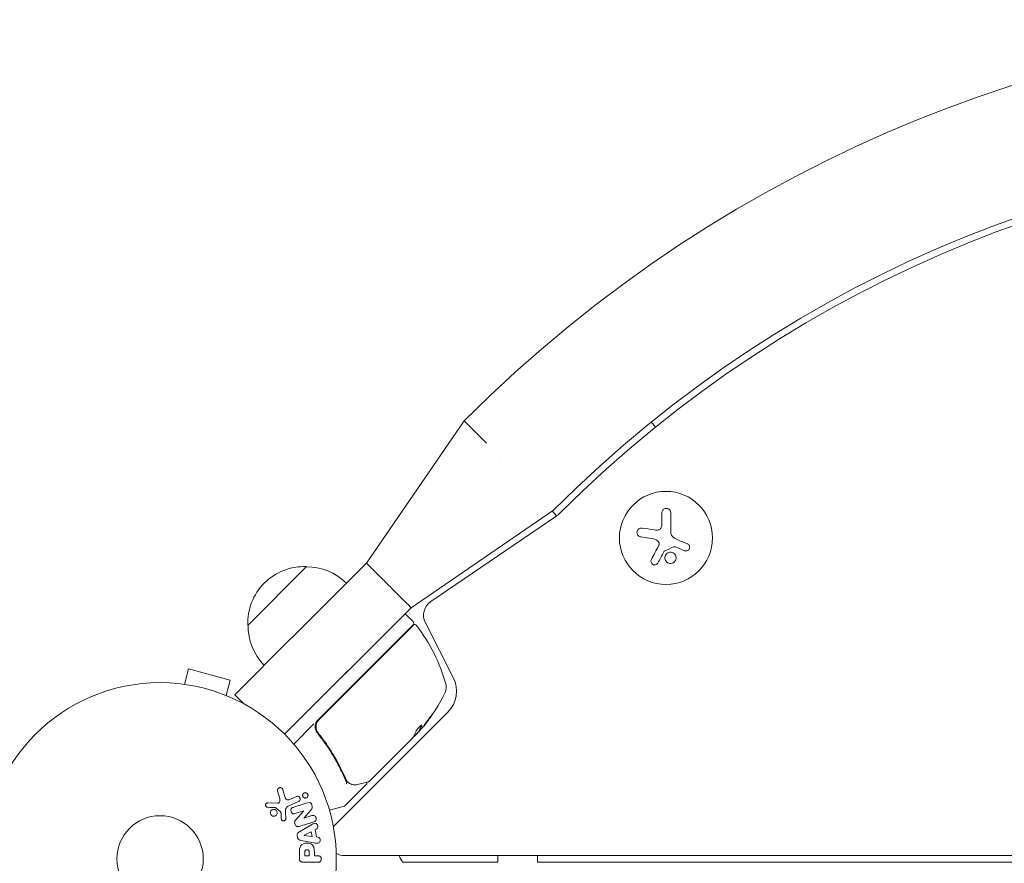
# Model space of a CAD drawing. Units: millimetres. Extents: x -4226 to 3242, y -3074 to 3178.
# Drawn here: x -2267 to -1971, y 1221 to 1474 of the extents above; entities that cross this region are included whole.
import ezdxf

# ---------------------------------------------------------------- set-up
doc = ezdxf.new("R2010")
doc.units = ezdxf.units.MM
doc.header["$LTSCALE"] = 20
doc.layers.add('2d', color=230, linetype='Continuous')

msp = doc.modelspace()

# ---------------------------------------------------------------- linework, layer by layer
at = {"layer": '2d', "lineweight": 0}
for p, q in [((-2163.02, 1310.86), (-2133.68, 1353.64)), ((-2133.68, 1353.64), (-2126.94, 1346.91)), ((-2077.39, 1353.22), (-2076.05, 1351.73)), ((-2106.81, 1326.77), (-2149.59, 1297.43)), ((-2105.85, 1325.05), (-2107.17, 1326.52)), ((-2143.68, 1299.34), (-2106.09, 1324.88)), ((-2074.19, 1325.98), (-2074.19, 1322.92)), ((-2071.54, 1320.25), (-2071.54, 1325.98)), ((-2080.54, 1318.73), (-2076.74, 1318.13)), ((-2070.12, 1315.7), (-2067.37, 1314.59)), ((-2181.05, 1309.8), (-2198.73, 1292.12)), ((-2163.02, 1310.86), (-2177.28, 1296.6)), ((-2149.59, 1297.43), (-2187.63, 1259.38)), ((-2151.74, 1295.27), (-2187.63, 1259.38)), ((-2177.33, 1296.55), (-2185.48, 1288.4)), ((-2148.91, 1293.15), (-2151.04, 1295.27)), ((-2148.91, 1292.44), (-2177.58, 1263.78)), ((-2177.31, 1263.76), (-2148.82, 1292.26)), ((-2136.93, 1276.45), (-2145.32, 1292.93)), ((-2185.53, 1288.35), (-2202.62, 1271.26)), ((-2217.77, 1274.4), (-2216.53, 1279.03)), ((-2203.97, 1275.67), (-2216.53, 1279.03)), ((-2219.22, 1274.58), (-2219.27, 1274.59)), ((-2219.27, 1274.59), (-2219.27, 1274.58)), ((-2205.21, 1271.03), (-2203.97, 1275.67)), ((-2203.82, 1270.45), (-2203.86, 1270.46)), ((-2203.82, 1270.45), (-2203.82, 1270.44)), ((-2202.62, 1271.26), (-2199.87, 1268.51)), ((-2173, 1231.59), (-2138.58, 1266)), ((-2178.85, 1262.5), (-2184.91, 1256.45)), ((-2176.95, 1259.03), (-2178.02, 1260.09)), ((-2147.11, 1260.45), (-2148.98, 1258.57)), ((-2148.73, 1258.69), (-2147.61, 1259.81)), ((-2147.15, 1260.58), (-2147.08, 1260.51)), ((-2174.57, 1256.65), (-2174.57, 1256.65)), ((-2149.43, 1257.98), (-2162.17, 1245.24)), ((-2163.02, 1244.39), (-2169.5, 1237.91)), ((-2189.75, 1242.38), (-2189.09, 1240.05)), ((-2187.55, 1240.69), (-2188.15, 1242.71)), ((-2184.1, 1240.67), (-2185.82, 1239.87)), ((-2189.78, 1238.67), (-2192.67, 1238.8)), ((-2186.53, 1237.75), (-2183.42, 1239.21)), ((-2174.18, 1236.59), (-2169.73, 1237.78)), ((-2190.3, 1237.29), (-2188.85, 1236.11)), ((-2188.72, 1235.72), (-2188.63, 1234.03)), ((-2187.27, 1233.99), (-2187.35, 1236.01)), ((-2184.47, 1235.54), (-2181.94, 1236.34)), ((-2181.94, 1236.32), (-2184.31, 1233.71)), ((-2181.94, 1236.34), (-2181.94, 1236.32)), ((-2181.88, 1234.19), (-2179.74, 1236.62)), ((-2179.49, 1234.93), (-2181.87, 1234.17)), ((-2179.73, 1232.1), (-2183.2, 1230.11)), ((-2181.87, 1234.17), (-2181.88, 1234.19)), ((-2183.84, 1228.99), (-2183.73, 1228.35)), ((-2179.63, 1230.09), (-2181.8, 1229.01)), ((-2181.8, 1229.01), (-2181.79, 1228.99)), ((-2181.79, 1228.99), (-2179.39, 1228.67)), ((-2179.39, 1228.67), (-2179.63, 1230.09)), ((-2178.45, 1230.68), (-2178.01, 1230.9)), ((-2178.08, 1228.51), (-2178.45, 1230.68)), ((-2182.76, 1227.49), (-2178.83, 1226.74)), ((-2177.6, 1228.44), (-2178.08, 1228.51)), ((-2183.19, 1223.82), (-2183.19, 1221.99)), ((-2181.55, 1223.9), (-2181.55, 1222.88)), ((-2181.55, 1222.88), (-2180.24, 1222.88)), ((-2180.24, 1222.88), (-2180.24, 1224)), ((-2178.7, 1222.88), (-2178.7, 1223.89)), ((-2177.68, 1222.88), (-2178.7, 1222.88)), ((-1515.51, 1222.91), (-2169.61, 1222.91)), ((-2123.56, 1222.91), (-2123.56, 1220.91)), ((-2111.56, 1220.91), (-2111.56, 1222.91)), ((-2181.87, 1220.91), (-2177.68, 1220.91)), ((-2152.06, 1220.91), (-2123.56, 1220.91)), ((-2111.56, 1220.91), (-1573.56, 1220.91))]:
    msp.add_line(p, q, dxfattribs=at)
for centre, radius in [((-2072.97, 1318.42), 14), ((-2225.1, 1221.91), 53), ((-2225.1, 1221.91), 13)]:
    msp.add_circle(centre, radius, dxfattribs=at)
for centre, radius, start, end in [((-1842.56, 1062.52), 411.7, 45, 135), ((-1842.56, 1062.52), 373.7, 45, 135), ((-1842.56, 1062.52), 371.7, 45.1288, 134.8712), ((-2128.59, 1331.6), 12.5, 61.38295403224421, 61.38303099766418), ((-2111.15, 1332.32), 9, 304.1998, 314.8712), ((-2181.74, 1292.81), 17, 87.6679, 182.3321), ((-2180.92, 1292.7), 17, 45.6414, 90.8135), ((-2140.87, 1295.2), 5, 124.1998, 207), ((-2151.39, 1294.92), 0.5, 45, 135), ((-2181.63, 1291.99), 17, 179.1865, 224.3586), ((-2149.27, 1292.79), 0.5, 315, 45), ((-2148.46, 1291.9), 0.5, 38.0783, 135), ((-2187.43, 1261.37), 50, 14.8983, 38.0783), ((-2144.94, 1272.37), 9, 315, 27), ((-2142.01, 1273.46), 3, 334.8522, 14.8983), ((-2184.55, 1293.43), 50, 320.5775, 334.8522), ((-2175.46, 1261.66), 3, 135, 165.1381), ((-2184.55, 1293.43), 49.9, 318.6279, 318.8135), ((-2169.86, 1238.26), 0.5, 285, 315), ((-2169.61, 1227.91), 5, 239.6788, 270), ((-2140.06, 1229.91), 15, 207.8181, 216.8699)]:
    msp.add_arc(centre, radius, start, end, dxfattribs=at)
for centre, major_axis, ratio, start_param, end_param in [((-2183.49, 1294.5), (35.27, -35.27), 0.372483, 0.098846, 0.173016), ((-2181.78, 1296.21), (-35.22, 35.22), 0.438198, 3.111903, 3.184359), ((-2183.49, 1294.5), (-35.34, 35.34), 0.372483, 3.24024, 3.314259), ((-2185.37, 1292.62), (-35.34, 35.34), 0.385779, 3.225551, 3.314276), ((-2184.78, 1293.2), (-35.35, 35.35), 0.886633, 3.212052, 3.229494), ((-2167.44, 1244.86), (0.211, 0.453), 0.884978, 3.14158, 3.141593), ((-2167.32, 1244.82), (0.145, 0.479), 0.925423, 3.141593, 3.141632)]:
    msp.add_ellipse(centre, major_axis=major_axis, ratio=ratio, start_param=start_param, end_param=end_param, dxfattribs=at)
for points, knots in [([(-2071.54, 1325.98), (-2071.54, 1326.14), (-2071.57, 1326.31), (-2071.62, 1326.46), (-2071.68, 1326.61), (-2071.77, 1326.75), (-2071.88, 1326.88), (-2071.99, 1326.99), (-2072.12, 1327.09), (-2072.27, 1327.17), (-2072.4, 1327.23), (-2072.55, 1327.28), (-2072.7, 1327.3), (-2072.83, 1327.31), (-2072.98, 1327.31), (-2073.11, 1327.28), (-2073.24, 1327.26), (-2073.37, 1327.21), (-2073.49, 1327.15), (-2073.61, 1327.09), (-2073.72, 1327), (-2073.81, 1326.91), (-2073.91, 1326.81), (-2073.99, 1326.69), (-2074.05, 1326.56), (-2074.12, 1326.43), (-2074.16, 1326.28), (-2074.18, 1326.13), (-2074.18, 1326.08), (-2074.19, 1326.03), (-2074.19, 1325.98)], [0, 0, 0, 0, 0.12144, 0.12144, 0.12144, 0.243283, 0.243283, 0.243283, 0.358856, 0.358856, 0.358856, 0.462986, 0.462986, 0.462986, 0.558085, 0.558085, 0.558085, 0.650496, 0.650496, 0.650496, 0.746429, 0.746429, 0.746429, 0.850305, 0.850305, 0.850305, 0.963913, 0.963913, 0.963913, 1, 1, 1, 1]), ([(-2080.13, 1321.39), (-2080.29, 1321.41), (-2080.46, 1321.41), (-2080.62, 1321.37), (-2080.78, 1321.34), (-2080.94, 1321.27), (-2081.08, 1321.18), (-2081.21, 1321.09), (-2081.33, 1320.97), (-2081.43, 1320.84), (-2081.51, 1320.72), (-2081.58, 1320.58), (-2081.62, 1320.44), (-2081.66, 1320.3), (-2081.68, 1320.16), (-2081.68, 1320.02), (-2081.67, 1319.89), (-2081.65, 1319.75), (-2081.61, 1319.63), (-2081.56, 1319.5), (-2081.5, 1319.37), (-2081.42, 1319.26), (-2081.33, 1319.14), (-2081.22, 1319.04), (-2081.11, 1318.96), (-2080.98, 1318.87), (-2080.84, 1318.8), (-2080.69, 1318.76), (-2080.64, 1318.75), (-2080.59, 1318.74), (-2080.54, 1318.73)], [0, 0, 0, 0, 0.120796, 0.120796, 0.120796, 0.242046, 0.242046, 0.242046, 0.356333, 0.356333, 0.356333, 0.459168, 0.459168, 0.459168, 0.553739, 0.553739, 0.553739, 0.646543, 0.646543, 0.646543, 0.743592, 0.743592, 0.743592, 0.848997, 0.848997, 0.848997, 0.964083, 0.964083, 0.964083, 1, 1, 1, 1]), ([(-2074.32, 1321.76), (-2074.35, 1321.63), (-2074.41, 1321.5), (-2074.48, 1321.38), (-2074.56, 1321.26), (-2074.65, 1321.15), (-2074.76, 1321.06), (-2074.87, 1320.98), (-2074.99, 1320.91), (-2075.12, 1320.86), (-2075.24, 1320.82), (-2075.36, 1320.79), (-2075.48, 1320.78)], [0, 0, 0, 0, 0.2593, 0.2593, 0.2593, 0.519012, 0.519012, 0.519012, 0.774897, 0.774897, 0.774897, 1, 1, 1, 1]), ([(-2075.31, 1317.37), (-2075.23, 1317.28), (-2075.17, 1317.18), (-2075.12, 1317.07), (-2075.07, 1316.96), (-2075.04, 1316.84), (-2075.03, 1316.73), (-2075.02, 1316.61), (-2075.03, 1316.49), (-2075.06, 1316.37), (-2075.08, 1316.29), (-2075.11, 1316.21), (-2075.15, 1316.14)], [0, 0, 0, 0, 0.26951, 0.26951, 0.26951, 0.539189, 0.539189, 0.539189, 0.809594, 0.809594, 0.809594, 1, 1, 1, 1]), ([(-2070.7, 1315.75), (-2070.65, 1315.77), (-2070.6, 1315.79), (-2070.55, 1315.79), (-2070.49, 1315.8), (-2070.44, 1315.8), (-2070.39, 1315.79), (-2070.37, 1315.78), (-2070.36, 1315.78), (-2070.35, 1315.78)], [0, 0, 0, 0, 0.444984, 0.444984, 0.444984, 0.890124, 0.890124, 0.890124, 1, 1, 1, 1]), ([(-2067.37, 1314.59), (-2067.25, 1314.54), (-2067.11, 1314.52), (-2066.98, 1314.51), (-2066.85, 1314.51), (-2066.71, 1314.53), (-2066.58, 1314.57), (-2066.46, 1314.62), (-2066.34, 1314.68), (-2066.24, 1314.77), (-2066.14, 1314.85), (-2066.06, 1314.95), (-2066, 1315.05), (-2065.94, 1315.16), (-2065.89, 1315.27), (-2065.87, 1315.38), (-2065.84, 1315.5), (-2065.83, 1315.61), (-2065.85, 1315.73), (-2065.86, 1315.84), (-2065.89, 1315.96), (-2065.93, 1316.06), (-2065.98, 1316.18), (-2066.05, 1316.28), (-2066.13, 1316.37), (-2066.21, 1316.46), (-2066.31, 1316.54), (-2066.42, 1316.6), (-2066.46, 1316.62), (-2066.49, 1316.64), (-2066.52, 1316.65)], [0, 0, 0, 0, 0.117688, 0.117688, 0.117688, 0.23572, 0.23572, 0.23572, 0.348983, 0.348983, 0.348983, 0.453941, 0.453941, 0.453941, 0.55245, 0.55245, 0.55245, 0.649106, 0.649106, 0.649106, 0.748614, 0.748614, 0.748614, 0.85433, 0.85433, 0.85433, 0.967387, 0.967387, 0.967387, 1, 1, 1, 1]), ([(-2077.35, 1311.92), (-2077.41, 1311.8), (-2077.45, 1311.67), (-2077.47, 1311.53), (-2077.48, 1311.4), (-2077.47, 1311.26), (-2077.44, 1311.12), (-2077.4, 1310.99), (-2077.34, 1310.87), (-2077.26, 1310.76), (-2077.19, 1310.66), (-2077.09, 1310.57), (-2076.99, 1310.5), (-2076.89, 1310.43), (-2076.78, 1310.38), (-2076.67, 1310.35), (-2076.57, 1310.32), (-2076.45, 1310.31), (-2076.35, 1310.31), (-2076.23, 1310.31), (-2076.12, 1310.33), (-2076.02, 1310.37), (-2075.91, 1310.4), (-2075.8, 1310.46), (-2075.71, 1310.53), (-2075.61, 1310.6), (-2075.52, 1310.7), (-2075.45, 1310.8), (-2075.43, 1310.83), (-2075.41, 1310.86), (-2075.4, 1310.89)], [0, 0, 0, 0, 0.123267, 0.123267, 0.123267, 0.246944, 0.246944, 0.246944, 0.364412, 0.364412, 0.364412, 0.469764, 0.469764, 0.469764, 0.565076, 0.565076, 0.565076, 0.656937, 0.656937, 0.656937, 0.751946, 0.751946, 0.751946, 0.854928, 0.854928, 0.854928, 0.968152, 0.968152, 0.968152, 1, 1, 1, 1]), ([(-2073.6, 1314.27), (-2073.58, 1314.3), (-2073.56, 1314.33), (-2073.54, 1314.35), (-2073.51, 1314.37), (-2073.49, 1314.39), (-2073.47, 1314.4)], [0, 0, 0, 0, 0.541586, 0.541586, 0.541586, 1, 1, 1, 1]), ([(-2072.72, 1313.76), (-2073.07, 1313.47), (-2073.28, 1313.04), (-2073.36, 1312.18), (-2073.23, 1311.74), (-2072.68, 1311.05), (-2072.27, 1310.82), (-2071.36, 1310.72), (-2070.88, 1310.86), (-2070.53, 1311.16)], [0.5, 0.5, 0.5, 0.5, 0.625, 0.625, 0.75, 0.75, 0.875, 0.875, 1, 1, 1, 1]), ([(-2070.53, 1311.16), (-2070.18, 1311.45), (-2069.97, 1311.87), (-2069.89, 1312.73), (-2070.03, 1313.18), (-2070.57, 1313.86), (-2070.99, 1314.1), (-2071.89, 1314.2), (-2072.37, 1314.05), (-2072.72, 1313.76)], [0, 0, 0, 0, 0.125, 0.125, 0.25, 0.25, 0.375, 0.375, 0.5, 0.5, 0.5, 0.5]), ([(-2163.02, 1310.86), (-2163.02, 1310.86), (-2162.77, 1310.61), (-2161.46, 1309.3), (-2159.57, 1307.41), (-2157.75, 1305.59), (-2156.3, 1304.14), (-2154.86, 1302.7), (-2153.04, 1300.88), (-2151.15, 1298.99), (-2149.84, 1297.68), (-2149.59, 1297.43), (-2149.59, 1297.43)], [0, 0, 0, 0, 0.125, 0.25, 0.375, 0.4375, 0.5, 0.5625, 0.625, 0.75, 0.875, 1, 1, 1, 1]), ([(-2143.19, 1265.42), (-2143.19, 1265.43), (-2143.2, 1265.42), (-2143.25, 1265.38), (-2143.27, 1265.35), (-2143.35, 1265.27), (-2143.39, 1265.22), (-2143.49, 1265.11), (-2143.54, 1265.04), (-2143.67, 1264.88), (-2143.74, 1264.8), (-2143.88, 1264.62), (-2143.95, 1264.52), (-2144.11, 1264.32), (-2144.19, 1264.21), (-2144.35, 1263.99), (-2144.44, 1263.88), (-2144.68, 1263.55), (-2144.85, 1263.33), (-2145.14, 1262.91), (-2145.28, 1262.72), (-2145.45, 1262.47), (-2145.5, 1262.4), (-2145.58, 1262.27), (-2145.62, 1262.21), (-2145.67, 1262.12), (-2145.69, 1262.08), (-2145.72, 1262.03), (-2145.72, 1262.01), (-2145.72, 1262.01)], [0.008281094, 0.008281094, 0.008281094, 0.008281094, 0.00869387, 0.00869387, 0.009106646, 0.009106646, 0.009519421, 0.009519421, 0.009932197, 0.009932197, 0.010344972, 0.010344972, 0.010757748, 0.010757748, 0.011170523, 0.011170523, 0.011583299, 0.011583299, 0.01240885, 0.01240885, 0.013234401, 0.013234401, 0.013647177, 0.013647177, 0.014059952, 0.014059952, 0.014472728, 0.014472728, 0.014885503, 0.014885503, 0.014885503, 0.014885503]), ([(-2145.72, 1262.01), (-2145.71, 1262), (-2145.67, 1262.04), (-2145.56, 1262.15), (-2145.52, 1262.2), (-2145.42, 1262.32), (-2145.36, 1262.39), (-2145.24, 1262.54), (-2145.17, 1262.63), (-2145.03, 1262.81), (-2144.95, 1262.91), (-2144.72, 1263.21), (-2144.55, 1263.43), (-2144.3, 1263.77), (-2144.22, 1263.88), (-2144.06, 1264.1), (-2143.98, 1264.21), (-2143.83, 1264.41), (-2143.76, 1264.51), (-2143.63, 1264.7), (-2143.57, 1264.79), (-2143.4, 1265.04), (-2143.32, 1265.17), (-2143.2, 1265.36), (-2143.18, 1265.41), (-2143.19, 1265.42)], [0.001671872, 0.001671872, 0.001671872, 0.001671872, 0.002498025, 0.002498025, 0.002911101, 0.002911101, 0.003324177, 0.003324177, 0.003737254, 0.003737254, 0.00415033, 0.00415033, 0.004976483, 0.004976483, 0.005389559, 0.005389559, 0.005802636, 0.005802636, 0.006215712, 0.006215712, 0.006628789, 0.006628789, 0.007454942, 0.007454942, 0.008281094, 0.008281094, 0.008281094, 0.008281094]), ([(-2143.45, 1265.16), (-2143.49, 1265.09), (-2143.53, 1265.02), (-2143.64, 1264.86), (-2143.7, 1264.78), (-2143.83, 1264.59), (-2143.91, 1264.48), (-2144.13, 1264.17), (-2144.29, 1263.95), (-2144.54, 1263.62), (-2144.62, 1263.51), (-2144.79, 1263.29), (-2144.87, 1263.18), (-2145.02, 1262.98), (-2145.1, 1262.88), (-2145.24, 1262.7), (-2145.31, 1262.62), (-2145.43, 1262.47), (-2145.48, 1262.4), (-2145.53, 1262.34)], [0.006174492, 0.006174492, 0.006174492, 0.006174492, 0.00656405, 0.00656405, 0.006976911, 0.006976911, 0.007389773, 0.007389773, 0.008215496, 0.008215496, 0.008628358, 0.008628358, 0.00904122, 0.00904122, 0.009454081, 0.009454081, 0.009866943, 0.009866943, 0.010260926, 0.010260926, 0.010260926, 0.010260926]), ([(-2178.36, 1262.43), (-2178.42, 1262.2), (-2178.45, 1261.97), (-2178.46, 1261.49), (-2178.44, 1261.26), (-2178.34, 1260.8), (-2178.27, 1260.58), (-2178.07, 1260.16), (-2177.94, 1259.96), (-2177.8, 1259.78)], [0.001588216, 0.001588216, 0.001588216, 0.001588216, 0.002301357, 0.002301357, 0.003014498, 0.003014498, 0.003727639, 0.003727639, 0.004440779, 0.004440779, 0.004440779, 0.004440779]), ([(-2177.54, 1259.77), (-2177.65, 1259.92), (-2177.75, 1260.07), (-2177.92, 1260.38), (-2177.99, 1260.55), (-2178.1, 1260.9), (-2178.14, 1261.08), (-2178.19, 1261.44), (-2178.19, 1261.62), (-2178.17, 1261.99), (-2178.15, 1262.17), (-2178.06, 1262.52), (-2178, 1262.7), (-2177.85, 1263.03), (-2177.77, 1263.19), (-2177.56, 1263.49), (-2177.44, 1263.63), (-2177.31, 1263.76)], [0, 0, 0, 0, 0.000545643, 0.000545643, 0.001091287, 0.001091287, 0.00163693, 0.00163693, 0.002182574, 0.002182574, 0.002728217, 0.002728217, 0.003273861, 0.003273861, 0.003819504, 0.003819504, 0.004365148, 0.004365148, 0.004365148, 0.004365148]), ([(-2178.16, 1262.07), (-2178.14, 1262.16), (-2178.13, 1262.25), (-2178.08, 1262.44), (-2178.05, 1262.55), (-2178.01, 1262.65)], [0.0024508944, 0.0024508944, 0.0024508944, 0.0024508944, 0.0027282175, 0.0027282175, 0.003042862, 0.003042862, 0.003042862, 0.003042862]), ([(-2146.41, 1261.95), (-2146.39, 1262.02), (-2146.39, 1262.06), (-2146.42, 1262.09), (-2146.43, 1262.09), (-2146.48, 1262.09), (-2146.5, 1262.08), (-2146.6, 1262.03), (-2146.69, 1261.97), (-2146.88, 1261.8), (-2146.99, 1261.7), (-2147.23, 1261.46), (-2147.35, 1261.33), (-2147.53, 1261.12), (-2147.59, 1261.05), (-2147.7, 1260.92), (-2147.75, 1260.85), (-2148.01, 1260.52), (-2148.15, 1260.28), (-2148.2, 1260.14)], [0.000000216, 0.000000216, 0.000000216, 0.000000216, 0.000538822, 0.000538822, 0.000808126, 0.000808126, 0.001077429, 0.001077429, 0.001616036, 0.001616036, 0.002154642, 0.002154642, 0.002693249, 0.002693249, 0.002962552, 0.002962552, 0.003231855, 0.003231855, 0.004309069, 0.004309069, 0.004309069, 0.004309069]), ([(-2177.92, 1260.39), (-2177.92, 1260.39), (-2177.92, 1260.39), (-2177.92, 1260.4), (-2177.92, 1260.4), (-2177.92, 1260.4), (-2177.92, 1260.41), (-2177.93, 1260.42), (-2177.93, 1260.42), (-2177.94, 1260.45), (-2177.95, 1260.47), (-2177.96, 1260.48)], [0.1786321, 0.1786321, 0.1786321, 0.1786321, 0.2027398, 0.2027398, 0.2141563, 0.2141563, 0.2394263, 0.2394263, 0.3068136, 0.3068136, 0.4865298, 0.4865298, 0.4865298, 0.4865298]), ([(-2177.8, 1259.78), (-2175.98, 1257.51), (-2174.39, 1255.19), (-2172.29, 1251.65), (-2171.63, 1250.45), (-2170.72, 1248.65), (-2170.43, 1248.04), (-2169.87, 1246.83), (-2169.6, 1246.23), (-2169.34, 1245.63)], [0, 0, 0, 0, 0.00868805, 0.00868805, 0.01303207, 0.01303207, 0.01520408, 0.01520408, 0.0173761, 0.0173761, 0.0173761, 0.0173761]), ([(-2169.18, 1245.77), (-2170.2, 1248.14), (-2171.38, 1250.51), (-2173.46, 1254.02), (-2174.2, 1255.18), (-2175.39, 1256.92), (-2175.8, 1257.49), (-2176.65, 1258.64), (-2177.09, 1259.21), (-2177.54, 1259.77)], [0, 0, 0, 0, 0.00862373, 0.00862373, 0.0129356, 0.0129356, 0.01509153, 0.01509153, 0.01724746, 0.01724746, 0.01724746, 0.01724746]), ([(-2149.07, 1258.45), (-2149.03, 1258.46), (-2148.99, 1258.48), (-2148.88, 1258.56), (-2148.81, 1258.62), (-2148.73, 1258.69)], [0.000109179, 0.000109179, 0.000109179, 0.000109179, 0.000612586, 0.000612586, 0.001224972, 0.001224972, 0.001224972, 0.001224972]), ([(-2169.16, 1244.47), (-2169.08, 1244.56), (-2169.01, 1244.66), (-2168.93, 1244.84), (-2168.93, 1244.92), (-2168.96, 1244.97)], [-0.0000106927, -0.0000106927, -0.0000106927, -0.0000106927, 0.0003537469, 0.0003537469, 0.0007181865, 0.0007181865, 0.0007181865, 0.0007181865]), ([(-2167.65, 1244.41), (-2167.77, 1244.46), (-2167.92, 1244.54), (-2168.25, 1244.74), (-2168.43, 1244.86), (-2168.61, 1244.99)], [0, 0, 0, 0, 0.798025, 0.798025, 1.557778, 1.557778, 1.557778, 1.557778]), ([(-2165.61, 1244.29), (-2166.07, 1244.17), (-2166.49, 1244.17), (-2167.08, 1244.24), (-2167.28, 1244.28), (-2167.47, 1244.34)], [0, 0, 0, 0, 2.68096, 2.68096, 4.072421, 4.072421, 4.072421, 4.072421]), ([(-2162.4, 1245.11), (-2162.58, 1245.07), (-2162.89, 1244.99), (-2163.74, 1244.77), (-2164.3, 1244.63), (-2165.16, 1244.41), (-2165.38, 1244.35), (-2165.61, 1244.29)], [0, 0, 0, 0, 4.507571, 4.507571, 9.166252, 9.166252, 10.647046, 10.647046, 10.647046, 10.647046]), ([(-2162.93, 1244.98), (-2162.93, 1244.97), (-2162.93, 1244.97), (-2162.9, 1244.92), (-2162.89, 1244.86), (-2162.87, 1244.76), (-2162.88, 1244.7), (-2162.9, 1244.6), (-2162.92, 1244.54), (-2162.96, 1244.46), (-2162.99, 1244.42), (-2163.02, 1244.39)], [0.1511617, 0.1511617, 0.1511617, 0.1511617, 0.1619902, 0.1619902, 0.3245365, 0.3245365, 0.4870626, 0.4870626, 0.6495895, 0.6495895, 0.7820197, 0.7820197, 0.7820197, 0.7820197]), ([(-2189.75, 1242.38), (-2189.77, 1242.44), (-2189.78, 1242.52), (-2189.77, 1242.58), (-2189.77, 1242.65), (-2189.76, 1242.72), (-2189.73, 1242.78), (-2189.7, 1242.88), (-2189.65, 1242.97), (-2189.58, 1243.04), (-2189.52, 1243.12), (-2189.44, 1243.19), (-2189.36, 1243.24), (-2189.26, 1243.3), (-2189.15, 1243.33), (-2189.04, 1243.35), (-2188.95, 1243.36), (-2188.84, 1243.35), (-2188.74, 1243.33), (-2188.64, 1243.3), (-2188.55, 1243.26), (-2188.46, 1243.2), (-2188.4, 1243.16), (-2188.35, 1243.1), (-2188.3, 1243.04), (-2188.25, 1242.97), (-2188.21, 1242.88), (-2188.17, 1242.79), (-2188.16, 1242.77), (-2188.16, 1242.74), (-2188.15, 1242.71)], [0, 0, 0, 0, 0.078905, 0.078905, 0.078905, 0.156895, 0.156895, 0.156895, 0.278767, 0.278767, 0.278767, 0.402824, 0.402824, 0.402824, 0.540222, 0.540222, 0.540222, 0.661123, 0.661123, 0.661123, 0.781936, 0.781936, 0.781936, 0.864404, 0.864404, 0.864404, 0.968184, 0.968184, 0.968184, 1, 1, 1, 1]), ([(-2187.55, 1240.69), (-2187.5, 1240.49), (-2187.43, 1240.29), (-2187.24, 1239.92), (-2187.09, 1239.75), (-2186.72, 1239.62), (-2186.52, 1239.64), (-2186.16, 1239.72), (-2185.99, 1239.79), (-2185.82, 1239.87)], [0, 0, 0, 0, 0.25, 0.25, 0.5, 0.5, 0.75, 0.75, 1, 1, 1, 1]), ([(-2184.1, 1240.67), (-2184.01, 1240.71), (-2183.91, 1240.74), (-2183.8, 1240.74), (-2183.7, 1240.75), (-2183.59, 1240.73), (-2183.49, 1240.7), (-2183.4, 1240.67), (-2183.31, 1240.61), (-2183.23, 1240.55), (-2183.16, 1240.49), (-2183.1, 1240.41), (-2183.06, 1240.33), (-2183.01, 1240.26), (-2182.99, 1240.18), (-2182.97, 1240.1), (-2182.95, 1240.03), (-2182.95, 1239.95), (-2182.95, 1239.87), (-2182.96, 1239.79), (-2182.98, 1239.71), (-2183.01, 1239.64), (-2183.04, 1239.56), (-2183.08, 1239.49), (-2183.14, 1239.42), (-2183.2, 1239.35), (-2183.27, 1239.29), (-2183.35, 1239.24), (-2183.37, 1239.23), (-2183.39, 1239.22), (-2183.42, 1239.21)], [0, 0, 0, 0, 0.128283, 0.128283, 0.128283, 0.257197, 0.257197, 0.257197, 0.376438, 0.376438, 0.376438, 0.47937, 0.47937, 0.47937, 0.570293, 0.570293, 0.570293, 0.657943, 0.657943, 0.657943, 0.74995, 0.74995, 0.74995, 0.851832, 0.851832, 0.851832, 0.966572, 0.966572, 0.966572, 1, 1, 1, 1]), ([(-2181.98, 1240.45), (-2182.02, 1240.49), (-2182.05, 1240.53), (-2182.08, 1240.58), (-2182.13, 1240.65), (-2182.16, 1240.73), (-2182.19, 1240.81), (-2182.21, 1240.88), (-2182.22, 1240.96), (-2182.22, 1241.04), (-2182.22, 1241.12), (-2182.21, 1241.19), (-2182.18, 1241.27), (-2182.16, 1241.35), (-2182.12, 1241.42), (-2182.08, 1241.49), (-2182.03, 1241.56), (-2181.96, 1241.63), (-2181.89, 1241.68), (-2181.81, 1241.74), (-2181.72, 1241.78), (-2181.62, 1241.81), (-2181.52, 1241.84), (-2181.41, 1241.85), (-2181.31, 1241.83), (-2181.2, 1241.82), (-2181.1, 1241.79), (-2181, 1241.73), (-2180.94, 1241.7), (-2180.89, 1241.66), (-2180.84, 1241.61)], [0.5, 0.5, 0.5, 0.5, 0.5308264, 0.5308264, 0.5308264, 0.5764939, 0.5764939, 0.5764939, 0.619222, 0.619222, 0.619222, 0.6634255, 0.6634255, 0.6634255, 0.7123401, 0.7123401, 0.7123401, 0.7680844, 0.7680844, 0.7680844, 0.8308981, 0.8308981, 0.8308981, 0.8977418, 0.8977418, 0.8977418, 0.9621491, 0.9621491, 0.9621491, 1, 1, 1, 1]), ([(-2180.84, 1241.61), (-2180.79, 1241.55), (-2180.74, 1241.49), (-2180.7, 1241.42), (-2180.66, 1241.35), (-2180.63, 1241.27), (-2180.62, 1241.2), (-2180.6, 1241.12), (-2180.6, 1241.04), (-2180.6, 1240.97), (-2180.61, 1240.89), (-2180.63, 1240.81), (-2180.66, 1240.74), (-2180.69, 1240.66), (-2180.73, 1240.59), (-2180.78, 1240.52), (-2180.84, 1240.45), (-2180.91, 1240.39), (-2180.99, 1240.34), (-2181.08, 1240.29), (-2181.17, 1240.25), (-2181.27, 1240.23), (-2181.38, 1240.22), (-2181.49, 1240.22), (-2181.6, 1240.24), (-2181.7, 1240.27), (-2181.8, 1240.31), (-2181.88, 1240.38), (-2181.92, 1240.4), (-2181.95, 1240.42), (-2181.98, 1240.45)], [0, 0, 0, 0, 0.0433665, 0.0433665, 0.0433665, 0.0868094, 0.0868094, 0.0868094, 0.1295054, 0.1295054, 0.1295054, 0.1746613, 0.1746613, 0.1746613, 0.2253036, 0.2253036, 0.2253036, 0.2831823, 0.2831823, 0.2831823, 0.3477345, 0.3477345, 0.3477345, 0.4147773, 0.4147773, 0.4147773, 0.4773892, 0.4773892, 0.4773892, 0.5, 0.5, 0.5, 0.5]), ([(-2192.71, 1237.45), (-2192.8, 1237.46), (-2192.88, 1237.47), (-2192.96, 1237.51), (-2193.02, 1237.53), (-2193.08, 1237.57), (-2193.13, 1237.61), (-2193.18, 1237.65), (-2193.23, 1237.71), (-2193.27, 1237.76), (-2193.3, 1237.82), (-2193.33, 1237.89), (-2193.35, 1237.95), (-2193.37, 1238.02), (-2193.37, 1238.1), (-2193.37, 1238.17), (-2193.36, 1238.24), (-2193.35, 1238.3), (-2193.32, 1238.36), (-2193.3, 1238.43), (-2193.26, 1238.49), (-2193.21, 1238.54), (-2193.16, 1238.61), (-2193.1, 1238.66), (-2193.03, 1238.71), (-2192.96, 1238.75), (-2192.88, 1238.78), (-2192.79, 1238.79), (-2192.75, 1238.8), (-2192.71, 1238.8), (-2192.67, 1238.8)], [0, 0, 0, 0, 0.121966, 0.121966, 0.121966, 0.214779, 0.214779, 0.214779, 0.307643, 0.307643, 0.307643, 0.401902, 0.401902, 0.401902, 0.50199, 0.50199, 0.50199, 0.594015, 0.594015, 0.594015, 0.695052, 0.695052, 0.695052, 0.816614, 0.816614, 0.816614, 0.940808, 0.940808, 0.940808, 1, 1, 1, 1]), ([(-2189.78, 1238.67), (-2189.69, 1238.66), (-2189.59, 1238.67), (-2189.51, 1238.71), (-2189.43, 1238.73), (-2189.36, 1238.78), (-2189.3, 1238.84), (-2189.25, 1238.89), (-2189.2, 1238.95), (-2189.17, 1239.02), (-2189.11, 1239.12), (-2189.08, 1239.24), (-2189.06, 1239.36), (-2189.03, 1239.54), (-2189.02, 1239.72), (-2189.05, 1239.9), (-2189.06, 1239.95), (-2189.07, 1240), (-2189.09, 1240.05)], [0, 0, 0, 0, 0.155271, 0.155271, 0.155271, 0.300602, 0.300602, 0.300602, 0.425017, 0.425017, 0.425017, 0.625972, 0.625972, 0.625972, 0.919161, 0.919161, 0.919161, 1, 1, 1, 1]), ([(-2186.53, 1237.75), (-2186.83, 1237.61), (-2187.11, 1237.4), (-2187.39, 1236.76), (-2187.37, 1236.37), (-2187.35, 1236.01)], [0, 0, 0, 0, 0.5, 0.5, 1, 1, 1, 1]), ([(-2180.62, 1238.82), (-2180.38, 1238.89), (-2180.11, 1238.94), (-2179.66, 1238.66), (-2179.51, 1238.39), (-2179.32, 1237.85), (-2179.26, 1237.55), (-2179.4, 1237.02), (-2179.57, 1236.82), (-2179.74, 1236.62)], [0, 0, 0, 0, 0.25, 0.25, 0.5, 0.5, 0.75, 0.75, 1, 1, 1, 1]), ([(-2191.44, 1234.89), (-2191.5, 1234.93), (-2191.56, 1234.97), (-2191.61, 1235.02), (-2191.69, 1235.1), (-2191.76, 1235.2), (-2191.82, 1235.3), (-2191.87, 1235.4), (-2191.9, 1235.5), (-2191.92, 1235.61), (-2191.94, 1235.71), (-2191.94, 1235.82), (-2191.93, 1235.92), (-2191.91, 1236.03), (-2191.88, 1236.14), (-2191.83, 1236.23), (-2191.78, 1236.33), (-2191.72, 1236.42), (-2191.64, 1236.5), (-2191.56, 1236.59), (-2191.46, 1236.66), (-2191.35, 1236.71), (-2191.24, 1236.76), (-2191.12, 1236.8), (-2190.99, 1236.81), (-2190.87, 1236.82), (-2190.74, 1236.81), (-2190.61, 1236.77), (-2190.53, 1236.75), (-2190.44, 1236.71), (-2190.36, 1236.66)], [0.5, 0.5, 0.5, 0.5, 0.5325, 0.5325, 0.5325, 0.5843306, 0.5843306, 0.5843306, 0.6325858, 0.6325858, 0.6325858, 0.6798809, 0.6798809, 0.6798809, 0.7287596, 0.7287596, 0.7287596, 0.781079, 0.781079, 0.781079, 0.8376169, 0.8376169, 0.8376169, 0.8975665, 0.8975665, 0.8975665, 0.9583179, 0.9583179, 0.9583179, 1, 1, 1, 1]), ([(-2190.36, 1236.66), (-2190.27, 1236.61), (-2190.19, 1236.53), (-2190.11, 1236.45), (-2190.04, 1236.37), (-2189.98, 1236.27), (-2189.94, 1236.17), (-2189.9, 1236.07), (-2189.88, 1235.96), (-2189.87, 1235.85), (-2189.86, 1235.75), (-2189.87, 1235.64), (-2189.89, 1235.54), (-2189.92, 1235.43), (-2189.96, 1235.33), (-2190.02, 1235.24), (-2190.08, 1235.14), (-2190.15, 1235.05), (-2190.24, 1234.98), (-2190.33, 1234.91), (-2190.44, 1234.84), (-2190.55, 1234.8), (-2190.67, 1234.76), (-2190.79, 1234.74), (-2190.92, 1234.74), (-2191.05, 1234.74), (-2191.18, 1234.77), (-2191.3, 1234.82), (-2191.34, 1234.84), (-2191.39, 1234.86), (-2191.44, 1234.89)], [0, 0, 0, 0, 0.0492127, 0.0492127, 0.0492127, 0.0985629, 0.0985629, 0.0985629, 0.1461901, 0.1461901, 0.1461901, 0.1936729, 0.1936729, 0.1936729, 0.2434261, 0.2434261, 0.2434261, 0.2970519, 0.2970519, 0.2970519, 0.3548805, 0.3548805, 0.3548805, 0.415485, 0.415485, 0.415485, 0.4757831, 0.4757831, 0.4757831, 0.5, 0.5, 0.5, 0.5]), ([(-2190.3, 1237.29), (-2190.32, 1237.3), (-2190.34, 1237.31), (-2190.35, 1237.32), (-2190.37, 1237.33), (-2190.39, 1237.33), (-2190.4, 1237.33)], [0, 0, 0, 0, 0.529214, 0.529214, 0.529214, 1, 1, 1, 1]), ([(-2188.72, 1235.72), (-2188.73, 1235.76), (-2188.73, 1235.79), (-2188.73, 1235.83), (-2188.73, 1235.88), (-2188.74, 1235.93), (-2188.75, 1235.98), (-2188.76, 1236), (-2188.78, 1236.03), (-2188.8, 1236.06), (-2188.81, 1236.08), (-2188.83, 1236.1), (-2188.85, 1236.11)], [0, 0, 0, 0, 0.271486, 0.271486, 0.271486, 0.613888, 0.613888, 0.613888, 0.826923, 0.826923, 0.826923, 1, 1, 1, 1]), ([(-2184.47, 1235.54), (-2184.61, 1235.5), (-2184.76, 1235.46), (-2184.91, 1235.46), (-2184.99, 1235.46), (-2185.06, 1235.47), (-2185.14, 1235.5), (-2185.21, 1235.53), (-2185.28, 1235.57), (-2185.35, 1235.63), (-2185.42, 1235.69), (-2185.49, 1235.78), (-2185.55, 1235.87), (-2185.62, 1235.98), (-2185.68, 1236.11), (-2185.71, 1236.24), (-2185.75, 1236.37), (-2185.76, 1236.5), (-2185.76, 1236.64), (-2185.75, 1236.73), (-2185.74, 1236.83), (-2185.7, 1236.92), (-2185.68, 1236.99), (-2185.64, 1237.06), (-2185.59, 1237.12), (-2185.53, 1237.19), (-2185.46, 1237.24), (-2185.38, 1237.29), (-2185.28, 1237.34), (-2185.17, 1237.39), (-2185.06, 1237.42)], [0, 0, 0, 0, 0.149047, 0.149047, 0.149047, 0.224258, 0.224258, 0.224258, 0.300011, 0.300011, 0.300011, 0.394683, 0.394683, 0.394683, 0.514913, 0.514913, 0.514913, 0.635701, 0.635701, 0.635701, 0.72283, 0.72283, 0.72283, 0.796261, 0.796261, 0.796261, 0.886016, 0.886016, 0.886016, 1, 1, 1, 1]), ([(-2179.49, 1234.93), (-2179.25, 1235), (-2178.98, 1235.04), (-2178.49, 1234.84), (-2178.29, 1234.59), (-2178.11, 1234.03), (-2178.13, 1233.71), (-2178.41, 1233.24), (-2178.65, 1233.12), (-2178.89, 1233.05)], [0, 0, 0, 0, 0.25, 0.25, 0.5, 0.5, 0.75, 0.75, 1, 1, 1, 1]), ([(-2187.27, 1233.99), (-2187.27, 1233.93), (-2187.28, 1233.87), (-2187.3, 1233.81), (-2187.31, 1233.76), (-2187.34, 1233.71), (-2187.37, 1233.66), (-2187.42, 1233.59), (-2187.48, 1233.52), (-2187.55, 1233.47), (-2187.62, 1233.42), (-2187.69, 1233.39), (-2187.78, 1233.36), (-2187.86, 1233.34), (-2187.95, 1233.33), (-2188.04, 1233.34), (-2188.12, 1233.35), (-2188.2, 1233.38), (-2188.27, 1233.42), (-2188.35, 1233.46), (-2188.42, 1233.51), (-2188.47, 1233.57), (-2188.51, 1233.62), (-2188.55, 1233.67), (-2188.57, 1233.73), (-2188.6, 1233.8), (-2188.62, 1233.87), (-2188.62, 1233.95), (-2188.63, 1233.98), (-2188.63, 1234), (-2188.63, 1234.03)], [0, 0, 0, 0, 0.082221, 0.082221, 0.082221, 0.163511, 0.163511, 0.163511, 0.287426, 0.287426, 0.287426, 0.413061, 0.413061, 0.413061, 0.546586, 0.546586, 0.546586, 0.661904, 0.661904, 0.661904, 0.780544, 0.780544, 0.780544, 0.862621, 0.862621, 0.862621, 0.966358, 0.966358, 0.966358, 1, 1, 1, 1]), ([(-2183.18, 1231.69), (-2183.33, 1231.65), (-2183.48, 1231.61), (-2183.63, 1231.61), (-2183.71, 1231.61), (-2183.8, 1231.62), (-2183.88, 1231.65), (-2183.96, 1231.67), (-2184.04, 1231.72), (-2184.1, 1231.78), (-2184.19, 1231.85), (-2184.26, 1231.93), (-2184.32, 1232.03), (-2184.42, 1232.18), (-2184.49, 1232.36), (-2184.55, 1232.54), (-2184.59, 1232.67), (-2184.62, 1232.81), (-2184.62, 1232.94), (-2184.62, 1233.04), (-2184.61, 1233.15), (-2184.59, 1233.24), (-2184.56, 1233.34), (-2184.52, 1233.43), (-2184.47, 1233.51), (-2184.42, 1233.58), (-2184.36, 1233.65), (-2184.31, 1233.71)], [0, 0, 0, 0, 0.1575, 0.1575, 0.1575, 0.241033, 0.241033, 0.241033, 0.325709, 0.325709, 0.325709, 0.429473, 0.429473, 0.429473, 0.603377, 0.603377, 0.603377, 0.728155, 0.728155, 0.728155, 0.821685, 0.821685, 0.821685, 0.914881, 0.914881, 0.914881, 1, 1, 1, 1]), ([(-2179.73, 1232.1), (-2179.47, 1232.25), (-2179.21, 1232.4), (-2178.68, 1232.63), (-2178.37, 1232.68), (-2177.82, 1232.4), (-2177.65, 1232.06), (-2177.61, 1231.38), (-2177.74, 1231.03), (-2178.01, 1230.9)], [0, 0, 0, 0, 0.25, 0.25, 0.5, 0.5, 0.75, 0.75, 1, 1, 1, 1]), ([(-2183.84, 1228.99), (-2183.85, 1229.09), (-2183.86, 1229.2), (-2183.84, 1229.3), (-2183.83, 1229.4), (-2183.8, 1229.5), (-2183.76, 1229.59), (-2183.72, 1229.67), (-2183.66, 1229.75), (-2183.6, 1229.81), (-2183.48, 1229.94), (-2183.34, 1230.03), (-2183.2, 1230.11)], [0, 0, 0, 0, 0.210571, 0.210571, 0.210571, 0.422328, 0.422328, 0.422328, 0.621156, 0.621156, 0.621156, 1, 1, 1, 1]), ([(-2182.76, 1227.49), (-2182.87, 1227.51), (-2182.98, 1227.54), (-2183.09, 1227.58), (-2183.2, 1227.62), (-2183.31, 1227.68), (-2183.4, 1227.75), (-2183.47, 1227.81), (-2183.54, 1227.89), (-2183.59, 1227.97), (-2183.64, 1228.05), (-2183.68, 1228.14), (-2183.71, 1228.24), (-2183.72, 1228.27), (-2183.72, 1228.31), (-2183.73, 1228.35)], [0, 0, 0, 0, 0.258514, 0.258514, 0.258514, 0.521139, 0.521139, 0.521139, 0.723781, 0.723781, 0.723781, 0.926502, 0.926502, 0.926502, 1, 1, 1, 1]), ([(-2183.19, 1223.82), (-2183.19, 1224.19), (-2183.19, 1224.56), (-2183.08, 1225.29), (-2182.97, 1225.65), (-2182.54, 1226.19), (-2182.24, 1226.37), (-2181.62, 1226.6), (-2181.3, 1226.65), (-2180.66, 1226.66), (-2180.33, 1226.62), (-2179.71, 1226.41), (-2179.4, 1226.25), (-2178.94, 1225.72), (-2178.82, 1225.36), (-2178.71, 1224.63), (-2178.7, 1224.26), (-2178.7, 1223.89)], [0, 0, 0, 0, 0.125, 0.125, 0.25, 0.25, 0.375, 0.375, 0.5, 0.5, 0.625, 0.625, 0.75, 0.75, 0.875, 0.875, 1, 1, 1, 1]), ([(-2177.6, 1228.44), (-2177.3, 1228.4), (-2177.06, 1228.11), (-2176.93, 1227.62), (-2176.91, 1227.45), (-2176.96, 1227.12), (-2177.04, 1226.96), (-2177.36, 1226.64), (-2177.67, 1226.58), (-2178.25, 1226.63), (-2178.54, 1226.68), (-2178.83, 1226.74)], [0, 0, 0, 0, 0.25, 0.25, 0.375, 0.375, 0.5, 0.5, 0.75, 0.75, 1, 1, 1, 1]), ([(-2181.55, 1223.9), (-2181.55, 1223.94), (-2181.55, 1223.98), (-2181.55, 1224.02), (-2181.54, 1224.04), (-2181.54, 1224.05), (-2181.54, 1224.05), (-2181.54, 1224.05), (-2181.54, 1224.09), (-2181.54, 1224.13), (-2181.54, 1224.17), (-2181.54, 1224.19), (-2181.54, 1224.2), (-2181.53, 1224.2), (-2181.53, 1224.24), (-2181.52, 1224.28), (-2181.52, 1224.32), (-2181.51, 1224.34), (-2181.51, 1224.35), (-2181.49, 1224.41), (-2181.46, 1224.46), (-2181.42, 1224.51), (-2181.4, 1224.53), (-2181.37, 1224.56), (-2181.35, 1224.57), (-2181.34, 1224.58), (-2181.31, 1224.6), (-2181.28, 1224.61), (-2181.25, 1224.62), (-2181.23, 1224.63), (-2181.22, 1224.64), (-2181.18, 1224.65), (-2181.16, 1224.65), (-2181.12, 1224.66), (-2181.1, 1224.67), (-2181.03, 1224.68), (-2180.98, 1224.68), (-2180.92, 1224.69), (-2180.9, 1224.69), (-2180.85, 1224.69), (-2180.83, 1224.68), (-2180.78, 1224.68), (-2180.75, 1224.68), (-2180.71, 1224.67), (-2180.69, 1224.67), (-2180.68, 1224.67), (-2180.65, 1224.66), (-2180.61, 1224.65), (-2180.58, 1224.64), (-2180.56, 1224.63), (-2180.55, 1224.63), (-2180.52, 1224.61), (-2180.49, 1224.6), (-2180.46, 1224.58), (-2180.44, 1224.57), (-2180.43, 1224.56), (-2180.4, 1224.54), (-2180.38, 1224.52), (-2180.35, 1224.48), (-2180.34, 1224.46), (-2180.31, 1224.42), (-2180.3, 1224.39), (-2180.28, 1224.36), (-2180.28, 1224.33), (-2180.27, 1224.32), (-2180.26, 1224.28), (-2180.25, 1224.25), (-2180.25, 1224.21), (-2180.25, 1224.18), (-2180.24, 1224.17), (-2180.24, 1224.11), (-2180.24, 1224.06), (-2180.24, 1224)], [0, 0, 0, 0, 0.03125, 0.046875, 0.054688, 0.058594, 0.058594, 0.0625, 0.0625, 0.09375, 0.109375, 0.117188, 0.117188, 0.125, 0.125, 0.15625, 0.171875, 0.171875, 0.1875, 0.1875, 0.25, 0.25, 0.28125, 0.296875, 0.296875, 0.3125, 0.3125, 0.34375, 0.359375, 0.359375, 0.375, 0.375, 0.40625, 0.40625, 0.4375, 0.4375, 0.5, 0.5, 0.53125, 0.53125, 0.5625, 0.5625, 0.59375, 0.609375, 0.609375, 0.625, 0.625, 0.65625, 0.671875, 0.671875, 0.6875, 0.6875, 0.71875, 0.734375, 0.734375, 0.75, 0.75, 0.78125, 0.78125, 0.8125, 0.8125, 0.84375, 0.859375, 0.859375, 0.875, 0.875, 0.90625, 0.921875, 0.921875, 0.9375, 0.9375, 1, 1, 1, 1]), ([(-2177.68, 1222.88), (-2177.53, 1222.88), (-2177.37, 1222.87), (-2177.23, 1222.82), (-2177.13, 1222.79), (-2177.04, 1222.74), (-2176.97, 1222.68), (-2176.89, 1222.61), (-2176.82, 1222.53), (-2176.76, 1222.44), (-2176.71, 1222.35), (-2176.67, 1222.25), (-2176.64, 1222.14), (-2176.61, 1222.03), (-2176.6, 1221.92), (-2176.61, 1221.81), (-2176.62, 1221.71), (-2176.65, 1221.61), (-2176.68, 1221.52), (-2176.72, 1221.43), (-2176.77, 1221.34), (-2176.83, 1221.26), (-2176.89, 1221.18), (-2176.97, 1221.1), (-2177.06, 1221.05), (-2177.14, 1221), (-2177.23, 1220.97), (-2177.32, 1220.95), (-2177.44, 1220.92), (-2177.56, 1220.91), (-2177.68, 1220.91)], [0, 0, 0, 0, 0.150582, 0.150582, 0.150582, 0.244297, 0.244297, 0.244297, 0.338108, 0.338108, 0.338108, 0.43157, 0.43157, 0.43157, 0.526276, 0.526276, 0.526276, 0.608642, 0.608642, 0.608642, 0.696468, 0.696468, 0.696468, 0.792269, 0.792269, 0.792269, 0.881826, 0.881826, 0.881826, 1, 1, 1, 1]), ([(-2181.87, 1220.91), (-2182.07, 1220.91), (-2182.26, 1220.93), (-2182.45, 1220.97), (-2182.56, 1221), (-2182.67, 1221.04), (-2182.77, 1221.1), (-2182.84, 1221.15), (-2182.92, 1221.21), (-2182.97, 1221.28), (-2183.03, 1221.35), (-2183.08, 1221.44), (-2183.12, 1221.53), (-2183.16, 1221.64), (-2183.18, 1221.76), (-2183.19, 1221.88), (-2183.19, 1221.92), (-2183.19, 1221.96), (-2183.19, 1221.99)], [0, 0, 0, 0, 0.31317, 0.31317, 0.31317, 0.49167, 0.49167, 0.49167, 0.632378, 0.632378, 0.632378, 0.773792, 0.773792, 0.773792, 0.946691, 0.946691, 0.946691, 1, 1, 1, 1])]:
    msp.add_open_spline(points, degree=3, knots=knots, dxfattribs=at)
for points in [[(-2076.49, 1320.83), (-2077.74, 1321.02), (-2078.96, 1321.21), (-2080.13, 1321.39)], [(-2075.48, 1320.78), (-2075.82, 1320.76), (-2076.16, 1320.78), (-2076.49, 1320.83)], [(-2074.19, 1322.92), (-2074.19, 1322.53), (-2074.23, 1322.15), (-2074.32, 1321.76)], [(-2076.74, 1318.13), (-2076.2, 1318.04), (-2075.69, 1317.78), (-2075.31, 1317.37)], [(-2070.64, 1318.49), (-2071.19, 1318.89), (-2071.54, 1319.56), (-2071.54, 1320.25)], [(-2070.53, 1318.42), (-2070.57, 1318.44), (-2070.6, 1318.46), (-2070.64, 1318.49)], [(-2069.81, 1318.02), (-2070.06, 1318.13), (-2070.3, 1318.26), (-2070.53, 1318.42)], [(-2066.52, 1316.65), (-2067.59, 1317.09), (-2068.68, 1317.55), (-2069.81, 1318.02)], [(-2075.15, 1316.14), (-2075.91, 1314.68), (-2076.65, 1313.26), (-2077.35, 1311.92)], [(-2073.47, 1314.4), (-2072.55, 1314.85), (-2071.63, 1315.3), (-2070.7, 1315.75)], [(-2070.35, 1315.78), (-2070.27, 1315.75), (-2070.19, 1315.73), (-2070.12, 1315.7)], [(-2075.4, 1310.89), (-2074.82, 1311.97), (-2074.22, 1313.11), (-2073.6, 1314.27)], [(-2143.45, 1265.16), (-2143.48, 1265.11), (-2143.51, 1265.06), (-2143.54, 1265.01)], [(-2146.47, 1262.09), (-2146.47, 1262.07), (-2146.48, 1262.05), (-2146.48, 1262.02)], [(-2146.41, 1261.95), (-2146.39, 1262.02), (-2146.39, 1262.06), (-2146.41, 1262.08)], [(-2177.95, 1260.48), (-2177.96, 1260.48), (-2177.96, 1260.48), (-2177.96, 1260.49)], [(-2177.54, 1259.77), (-2177.56, 1259.8), (-2177.58, 1259.83), (-2177.6, 1259.86)], [(-2149, 1258.54), (-2149.07, 1258.43), (-2149.17, 1258.3), (-2149.28, 1258.16)], [(-2149.07, 1258.45), (-2149.13, 1258.36), (-2149.2, 1258.27), (-2149.28, 1258.16)], [(-2147.61, 1259.81), (-2147.5, 1259.92), (-2147.4, 1260.04), (-2147.31, 1260.14)], [(-2147.15, 1260.61), (-2147.15, 1260.59), (-2147.16, 1260.58), (-2147.15, 1260.58)], [(-2147.1, 1260.7), (-2147.11, 1260.67), (-2147.13, 1260.64), (-2147.15, 1260.61)], [(-2147.08, 1260.51), (-2147.09, 1260.51), (-2147.08, 1260.52), (-2147.07, 1260.54)], [(-2147.03, 1260.54), (-2147.06, 1260.52), (-2147.08, 1260.51), (-2147.08, 1260.51)], [(-2147.07, 1260.54), (-2147.06, 1260.57), (-2147.04, 1260.6), (-2147.02, 1260.63)], [(-2149.35, 1258.08), (-2149.38, 1258.05), (-2149.41, 1258.01), (-2149.43, 1257.98)], [(-2149.28, 1258.16), (-2149.3, 1258.13), (-2149.33, 1258.11), (-2149.35, 1258.08)], [(-2169.34, 1245.63), (-2169.24, 1245.4), (-2169.12, 1245.18), (-2168.97, 1244.99)], [(-2169.05, 1245.49), (-2169.1, 1245.58), (-2169.14, 1245.67), (-2169.18, 1245.77)], [(-2168.93, 1245.29), (-2168.97, 1245.36), (-2169.01, 1245.42), (-2169.05, 1245.49)], [(-2168.97, 1244.99), (-2168.97, 1244.98), (-2168.96, 1244.98), (-2168.96, 1244.97)], [(-2168.96, 1244.97), (-2168.96, 1244.97), (-2168.96, 1244.97), (-2168.96, 1244.97)], [(-2168.77, 1245.12), (-2168.83, 1245.17), (-2168.88, 1245.23), (-2168.93, 1245.29)], [(-2168.62, 1245.01), (-2168.67, 1245.04), (-2168.72, 1245.08), (-2168.77, 1245.12)], [(-2168.61, 1244.99), (-2168.61, 1245), (-2168.62, 1245), (-2168.62, 1245.01)], [(-2167.47, 1244.34), (-2167.53, 1244.36), (-2167.59, 1244.38), (-2167.65, 1244.41)], [(-2162.97, 1245.04), (-2162.97, 1245.04), (-2162.97, 1245.04), (-2162.97, 1245.04)], [(-2162.4, 1245.11), (-2162.31, 1245.13), (-2162.23, 1245.18), (-2162.17, 1245.24)], [(-2162.17, 1245.24), (-2162.17, 1245.24), (-2162.17, 1245.24), (-2162.17, 1245.24)], [(-2180.62, 1238.82), (-2182.16, 1238.33), (-2183.64, 1237.87), (-2185.06, 1237.42)], [(-2192.71, 1237.45), (-2191.96, 1237.41), (-2191.19, 1237.37), (-2190.4, 1237.33)], [(-2183.18, 1231.69), (-2181.81, 1232.13), (-2180.38, 1232.58), (-2178.89, 1233.05)]]:
    msp.add_open_spline(points, degree=3, dxfattribs=at)

doc.saveas('drawing.dxf')
